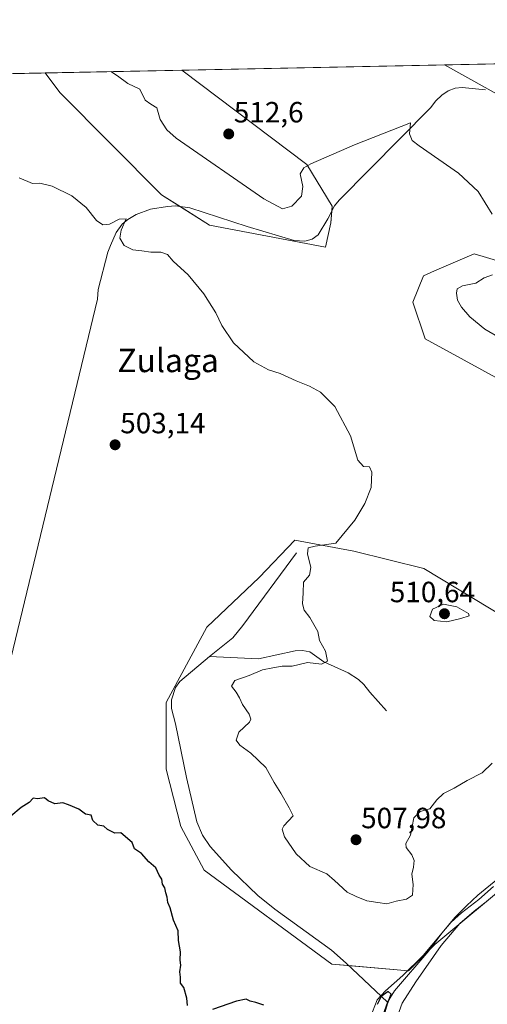
# Model space of a CAD drawing. Units: metres. Extents: x 638195 to 641662, y 4727500 to 4729882.
# Drawn here: x 640700 to 640860, y 4729545 to 4729882 of the extents above; entities that cross this region are included whole.
import ezdxf
from ezdxf.enums import TextEntityAlignment as Align

# ---------------------------------------------------------------- set-up
doc = ezdxf.new("R2010")
doc.units = ezdxf.units.M
doc.header["$MEASUREMENT"] = 0
for name, color, linetype, lineweight in [('Carátula', 7, 'Continuous', 5), ('Comarca CxS', 133, 'Continuous', 0), ('Comunidad Autónoma CxS', 142, 'Continuous', 0), ('Corriente natural lineal', 142, 'Continuous', 13), ('Cultivos herbáceos CxS', 92, 'Continuous', 0), ('Curva de nivel maestra', 36, 'Continuous', 30), ('Curva de nivel normal', 36, 'Continuous', 0), ('Espacio natural protegido', 2, 'Continuous', 13), ('Espacio natural protegido CxS', 2, 'Continuous', 0), ('Matorral', 135, 'Continuous', 0), ('Matorral CxS', 135, 'Continuous', 0), ('Municipio CxS', 142, 'Continuous', 0), ('Provincia CxS', 1, 'Continuous', 0), ('Punto de cota en terreno', 7, 'Continuous', 0), ('Rótulo de punto de cota en terreno', 19, 'Continuous', 0), ('Texto cartográfico', 19, 'Continuous', 0)]:
    doc.layers.add(name, color=color, linetype=linetype, lineweight=lineweight)
doc.styles.add('Arial', font='txt', dxfattribs={"height": 0.2})

# ---------------------------------------------------------------- blocks, each defined once
blk = doc.blocks.new('*U150')
at = {"layer": 'Matorral CxS', "color": 135, "linetype": 'Continuous', "lineweight": 0}
for points in [[(640895.5, 4729610.7, 502.95), (640841.67, 4729565.82, 500.55), (640832.69, 4729556.84, 500.42), (640806.52, 4729559.08, 500.68), (640762.83, 4729591.21, 500.86), (640754.79, 4729606.23, 500.98), (640749.79, 4729625.77, 501.31), (640749.79, 4729648.63, 501.54), (640763.68, 4729674.43, 502.3), (640781.62, 4729691.44, 503.17), (640793.82, 4729704.21, 504.08), (640814.01, 4729700.47, 505.62), (640837.93, 4729694.49, 506.74), (640866.48, 4729677.31, 509.17)], [(640877.16, 4729751.91, 508.37), (640838.4, 4729773.06, 506.81), (640834.24, 4729785.64, 507.43), (640837.8, 4729794.63, 508.13), (640841.65, 4729796.32, 508.47), (640855.13, 4729802.21, 509.08), (640870.08, 4729797.72, 510.03)], [(640889.83, 4729841.82, 512.99), (640845.01, 4729866.84, 512.28), (641008.53, 4729870.16, 513.12)]]:
    blk.add_polyline3d(points, dxfattribs=at)
blk.add_polyline3d([(640806.17, 4729812.8, 507.47), (640804.29, 4729804.46, 507.03), (640764.66, 4729811.94, 505.74), (640748.21, 4729822.41, 505.58), (640713.41, 4729857.39, 506.72), (640708.4, 4729864.07, 507.07), (640755.22, 4729865.02, 512.53), (640797.9, 4729832.71, 509.94), (640806.65, 4729818.52, 507.6), (640806.17, 4729812.8, 507.47)], close=True, dxfattribs=at)
blk = doc.blocks.new('*U167')
at = {"layer": 'Cultivos herbáceos CxS', "color": 92, "linetype": 'Continuous', "lineweight": 0}
for points in [[(640631.83, 4729862.52, 505.41), (640708.4, 4729864.07, 507.07), (640713.41, 4729857.39, 506.72), (640748.21, 4729822.41, 505.58), (640764.66, 4729811.94, 505.74), (640804.29, 4729804.46, 507.03), (640806.17, 4729812.8, 507.47), (640806.65, 4729818.52, 507.6), (640797.9, 4729832.71, 509.94), (640755.22, 4729865.02, 512.53), (640845.01, 4729866.84, 512.28), (640889.83, 4729841.82, 512.99)], [(640870.08, 4729797.72, 510.03), (640855.13, 4729802.21, 509.08), (640841.65, 4729796.32, 508.47), (640837.8, 4729794.63, 508.13), (640834.24, 4729785.64, 507.43), (640838.4, 4729773.06, 506.81), (640877.16, 4729751.91, 508.37)], [(640866.48, 4729677.31, 509.17), (640837.93, 4729694.49, 506.74), (640814.01, 4729700.47, 505.62), (640793.82, 4729704.21, 504.08), (640781.62, 4729691.44, 503.17), (640763.68, 4729674.43, 502.3), (640749.79, 4729648.63, 501.54), (640749.79, 4729625.77, 501.31), (640754.79, 4729606.23, 500.98), (640762.83, 4729591.21, 500.86), (640806.52, 4729559.08, 500.68), (640832.69, 4729556.84, 500.42), (640841.67, 4729565.82, 500.55), (640895.5, 4729610.7, 502.95)]]:
    blk.add_polyline3d(points, dxfattribs=at)
blk = doc.blocks.new('*U180')
at = {"layer": 'Espacio natural protegido', "color": 2, "linetype": 'Continuous', "lineweight": 13}
blk.add_polyline3d([(640820.43, 4729542.76, 499.87), (640822, 4729546.85, 499.85), (640824.82, 4729549.9, 500.08), (640830.74, 4729555.16, 500.32), (640837.73, 4729562.03, 500.12), (640843.69, 4729569.13, 500.89), (640848.54, 4729575.07, 500.82), (640852.53, 4729579.09, 500.88), (640856.4, 4729582.73, 501.16), (640863.29, 4729588.33, 501.64)], dxfattribs=at)
blk = doc.blocks.new('*U192')
at = {"layer": 'Curva de nivel normal', "color": 36, "linetype": 'Continuous', "lineweight": 0}
blk.add_polyline3d([(640699.57, 4729828.23, 505), (640704.09, 4729826.28, 505), (640706.62, 4729826.34, 505), (640710.78, 4729825.32, 505), (640717.57, 4729822.05, 505), (640722.44, 4729818.02, 505), (640726.02, 4729813.61, 505), (640728.15, 4729812.07, 505), (640730.43, 4729812.35, 505), (640733.74, 4729813.99, 505), (640736.18, 4729814.1, 505), (640734.44, 4729810.25, 505), (640734, 4729807.49, 505), (640735.43, 4729805.08, 505), (640738.37, 4729803.5, 505), (640741.53, 4729803.24, 505), (640744.58, 4729802.78, 505), (640748.05, 4729802.7, 505), (640750.22, 4729801.98, 505), (640752.26, 4729799.7, 505), (640757.3, 4729794.94, 505), (640762.65, 4729788.47, 505), (640766.8, 4729781.95, 505), (640768.84, 4729777.66, 505), (640772.86, 4729771.69, 505), (640779.77, 4729765.16, 505), (640784.83, 4729762.44, 505), (640788.85, 4729761.2, 505), (640794.28, 4729758.68, 505), (640798.89, 4729756.9, 505), (640802.65, 4729754.86, 505), (640807.54, 4729749.88, 505), (640812.86, 4729739.86, 505), (640815.41, 4729731.56, 505), (640817.34, 4729729.34, 505), (640819.4, 4729729.24, 505), (640820.21, 4729727.43, 505), (640819.88, 4729722.21, 505), (640817.79, 4729716.68, 505), (640814.37, 4729711.04, 505), (640807.81, 4729703.21, 505), (640800.79, 4729702.13, 505), (640798.41, 4729701.56, 505), (640798.16, 4729699.46, 505), (640799.34, 4729694.88, 505), (640798.84, 4729692.18, 505), (640796.81, 4729689.76, 505), (640796.64, 4729686.16, 505), (640796.43, 4729682.44, 505), (640797.03, 4729680.22, 505), (640798.94, 4729677.71, 505), (640801.66, 4729672.96, 505), (640802.29, 4729669.9, 505), (640804.31, 4729666.22, 505), (640805, 4729662.72, 505), (640802.9, 4729661.7, 505), (640798.21, 4729662.3, 505), (640792.89, 4729661.11, 505), (640789.44, 4729661.04, 505), (640786.33, 4729660.49, 505), (640782.82, 4729659.8, 505), (640778.15, 4729657.82, 505), (640773.27, 4729656.21, 505), (640772.22, 4729654.24, 505), (640773.71, 4729652.22, 505), (640774.95, 4729650.22, 505), (640775.9, 4729647.92, 505), (640778.17, 4729644.67, 505), (640778.76, 4729642.87, 505), (640778.3, 4729641.92, 505), (640774.67, 4729638.43, 505), (640773.8, 4729635.74, 505), (640774.96, 4729634.03, 505), (640778.75, 4729631.3, 505), (640783.92, 4729626.36, 505), (640786.81, 4729621.24, 505), (640789.06, 4729617.55, 505), (640791.84, 4729612.58, 505), (640793.22, 4729609.82, 505), (640790.05, 4729606.42, 505), (640789.52, 4729605.3, 505), (640790.25, 4729602.66, 505), (640794.27, 4729596.8, 505), (640798.94, 4729592.51, 505), (640804.78, 4729589.98, 505), (640807.43, 4729587.74, 505), (640811.77, 4729583.77, 505), (640814.86, 4729582.19, 505), (640818.41, 4729580.73, 505), (640822.2, 4729580.2, 505), (640825.34, 4729579.68, 505), (640828.53, 4729580.68, 505), (640832.04, 4729581.33, 505), (640834.06, 4729582.71, 505), (640834.31, 4729586.31, 505), (640833.81, 4729589.92, 505), (640834.43, 4729592.3, 505), (640834.66, 4729594.52, 505), (640833.84, 4729596.49, 505), (640831.94, 4729598.98, 505), (640831.84, 4729600.42, 505), (640833.41, 4729603.23, 505), (640834.56, 4729609.11, 505), (640836.69, 4729611.29, 505), (640840.03, 4729612.23, 505), (640842.36, 4729615.36, 505), (640844.69, 4729617.51, 505), (640848.36, 4729619.34, 505), (640852.72, 4729621.94, 505), (640857.95, 4729624.53, 505), (640861.31, 4729627.89, 505)], dxfattribs=at)
blk = doc.blocks.new('*U199')
at = {"layer": 'Curva de nivel maestra', "color": 36, "linetype": 'Continuous', "lineweight": 30}
for points in [[(640823.86, 4729539.86, 500), (640825.53, 4729545.57, 500), (640826.78, 4729548.78, 500), (640825.75, 4729549.71, 500), (640823.39, 4729548.02, 500), (640822.03, 4729545.32, 500)], [(640783.22, 4729545.08, 500), (640780.47, 4729546, 500), (640778.53, 4729546.4, 500), (640777.2, 4729547.07, 500), (640773.91, 4729546.45, 500), (640765.71, 4729543.57, 500)], [(640757.06, 4729544.92, 500), (640756.92, 4729547.45, 500), (640755.87, 4729551.06, 500), (640754.72, 4729552.58, 500), (640754.72, 4729554.61, 500), (640754.47, 4729556.46, 500), (640754.89, 4729558.78, 500), (640754.64, 4729560.49, 500), (640754.74, 4729563.26, 500), (640753.99, 4729567.17, 500), (640753.95, 4729570.47, 500), (640752.27, 4729574.12, 500), (640751.23, 4729578.41, 500), (640750.35, 4729580.2, 500), (640750.19, 4729582.04, 500), (640749.67, 4729583.52, 500), (640749.34, 4729585.19, 500), (640748.61, 4729586.46, 500), (640748.34, 4729588.19, 500), (640747.4, 4729589.58, 500), (640746.24, 4729592.08, 500), (640743.88, 4729594.06, 500), (640741.4, 4729596.91, 500), (640738.99, 4729598.5, 500), (640738.16, 4729600.68, 500), (640734.3, 4729604.04, 500), (640732.24, 4729603.97, 500), (640729.78, 4729605.18, 500), (640728.47, 4729606.32, 500), (640726.44, 4729606.63, 500), (640724.76, 4729608.28, 500), (640724.22, 4729610.06, 500), (640722.28, 4729610.46, 500), (640719.91, 4729612.1, 500), (640716.4, 4729613.59, 500), (640714.46, 4729614.32, 500), (640711.75, 4729613.93, 500), (640709.46, 4729614.98, 500), (640708.19, 4729616.03, 500), (640705.82, 4729615.69, 500), (640704.38, 4729615.88, 500), (640702.98, 4729614.42, 500), (640700.2, 4729612.64, 500), (640696.72, 4729609.69, 500)]]:
    blk.add_polyline3d(points, dxfattribs=at)
blk = doc.blocks.new('5PATER')
at = {"layer": 'Carátula', "linetype": 'Continuous', "lineweight": 5}
h = blk.add_hatch(color=250, dxfattribs=at)
edge = h.paths.add_edge_path()
edge.add_ellipse((0, 0.01), major_axis=(-1.33, -1.34), ratio=0.999422, start_angle=0, end_angle=360)

msp = doc.modelspace()

# ---------------------------------------------------------------- linework, layer by layer
at = {"layer": 'Comarca CxS', "color": 133, "linetype": 'Continuous', "lineweight": 0}
msp.add_polyline3d([(638528.32, 4729819.89, 478.04), (641607.76, 4729882.3, 514.83), (641626.39, 4728972.51, 477.22)], dxfattribs=at)
msp.add_polyline3d([(638528.32, 4729819.89, 478.04), (641607.76, 4729882.3, 514.83), (641626.39, 4728972.51, 477.22)], dxfattribs=at)
at = {"layer": 'Comunidad Autónoma CxS', "color": 142, "linetype": 'Continuous', "lineweight": 0}
msp.add_polyline3d([(641655.14, 4727569.02, 502.25), (638241.58, 4727499.86, 430.12), (638195.35, 4729813.14, 477.02), (641607.76, 4729882.3, 514.83), (641655.14, 4727569.02, 502.25)], close=True, dxfattribs=at)
msp.add_polyline3d([(641655.14, 4727569.02, 502.25), (638241.58, 4727499.86, 430.12), (638195.35, 4729813.14, 477.02), (641607.76, 4729882.3, 514.83), (641655.14, 4727569.02, 502.25)], close=True, dxfattribs=at)
at = {"layer": 'Corriente natural lineal', "color": 142, "linetype": 'Continuous', "lineweight": 13}
for points in [[(640859.06, 4729858.33, 512.04), (640851.08, 4729859.08, 511.56), (640848.64, 4729858.87, 511.36), (640846.32, 4729857.91, 511.17), (640844.14, 4729856.44, 511.14), (640842.01, 4729854.49, 510.93), (640840.28, 4729852.1, 510.71), (640808.96, 4729820.58, 507.86), (640807.44, 4729818.57, 507.66), (640805.12, 4729814.16, 507.56), (640801.79, 4729808.65, 507.17), (640799.79, 4729807.16, 507.02), (640797.28, 4729806.51, 506.88), (640793.56, 4729806.74, 506.77), (640777.54, 4729811.48, 506.33), (640757.96, 4729817.93, 505.74), (640752.98, 4729818.55, 505.59), (640750.3, 4729818.42, 505.49), (640744.47, 4729817.5, 505.27), (640739.51, 4729815.59, 505.27), (640736.67, 4729813.96, 505.05), (640734.76, 4729812.33, 504.97), (640732.76, 4729809.46, 504.74), (640730.74, 4729805.06, 504.62), (640729.91, 4729802.75, 504.61), (640726.57, 4729789.94, 503.93), (640726.34, 4729786.69, 503.89), (640694.4, 4729654.25, 500.52)], [(640794.44, 4729699.88, 504.04), (640776.05, 4729674.98, 502.54), (640772.58, 4729670.8, 502.37), (640764.66, 4729664.41, 502.13)], [(640825.22, 4729645.78, 507.42), (640819.51, 4729652.18, 506.37), (640817.4, 4729654.79, 506.02), (640815.57, 4729656.5, 505.88), (640812.02, 4729658.83, 505.39), (640803.69, 4729662.52, 504.95), (640798.91, 4729665.98, 504.44), (640796.45, 4729666.45, 504.21), (640793.98, 4729666.26, 503.95), (640781.35, 4729663.6, 502.7), (640764.66, 4729664.41, 502.13)], [(640764.66, 4729664.41, 502.13), (640754.49, 4729655.81, 502.07), (640752.97, 4729653.79, 501.94), (640751.64, 4729649.57, 501.59), (640751.69, 4729646.62, 501.51), (640752.97, 4729641.33, 501.57), (640756.72, 4729623.01, 501.37), (640760.33, 4729607.82, 501.46), (640762.3, 4729603.24, 501.34), (640764.9, 4729599.34, 501.21), (640772.17, 4729591.27, 501.15), (640781.17, 4729582.55, 501.07), (640787.03, 4729577.87, 501.03), (640806.41, 4729563.85, 500.49), (640811.33, 4729559.43, 500.32), (640825.47, 4729546.06, 500.01)], [(640861.8, 4729585.67, 501.62), (640856.79, 4729581.25, 501.36), (640850.87, 4729576.66, 500.84), (640847.35, 4729573.51, 500.69), (640844.12, 4729569.69, 500.97), (640839.67, 4729563.65, 500.4), (640827.87, 4729550.01, 500.19), (640825.47, 4729546.06, 500.01)], [(640825.47, 4729546.06, 500.01), (640823.43, 4729540.35, 499.81), (640819.89, 4729523.17, 499.52), (640816.03, 4729511.29, 499.52), (640815.57, 4729505.85, 499.26), (640815.56, 4729500.38, 499.12), (640818.7, 4729489.51, 498.8), (640819.35, 4729485.98, 498.66), (640819.23, 4729476, 498.31), (640820.3, 4729450.11, 497.7)]]:
    msp.add_polyline3d(points, dxfattribs=at)
at = {"layer": 'Cultivos herbáceos CxS', "color": 92, "linetype": 'Continuous', "lineweight": 0}
for points in [[(640755.22, 4729865.02, 512.53), (640797.9, 4729832.71, 509.95), (640806.65, 4729818.52, 507.6), (640806.51, 4729816.79, 507.56), (640806.17, 4729812.8, 507.47), (640804.29, 4729804.46, 507.03), (640764.66, 4729811.94, 505.74), (640754.58, 4729818.35, 505.61), (640748.21, 4729822.41, 505.58), (640713.41, 4729857.39, 506.72), (640708.4, 4729864.07, 507.07)], [(640755.22, 4729865.02, 512.53), (640845.01, 4729866.84, 512.28)], [(640889.83, 4729841.82, 512.99), (640845.01, 4729866.84, 512.28)], [(640631.83, 4729862.52, 505.41), (640708.4, 4729864.07, 507.07)], [(640877.16, 4729751.91, 508.37), (640838.4, 4729773.06, 506.81), (640834.24, 4729785.64, 507.43), (640837.8, 4729794.63, 508.13), (640841.65, 4729796.32, 508.47), (640855.13, 4729802.21, 509.08), (640870.08, 4729797.72, 510.03)], [(640895.5, 4729610.7, 502.95), (640841.67, 4729565.82, 500.55), (640840.14, 4729564.28, 500.51), (640832.69, 4729556.84, 500.42), (640812.21, 4729558.59, 500.25), (640806.52, 4729559.08, 500.68), (640762.83, 4729591.21, 500.86), (640754.79, 4729606.23, 500.98), (640749.79, 4729625.77, 501.31), (640749.79, 4729648.63, 501.54), (640763.68, 4729674.43, 502.3), (640781.62, 4729691.44, 503.17), (640793.82, 4729704.21, 504.08), (640814, 4729700.47, 505.62), (640837.93, 4729694.49, 506.74), (640866.48, 4729677.31, 509.17)]]:
    msp.add_polyline3d(points, dxfattribs=at)
at = {"layer": 'Curva de nivel normal', "color": 36, "linetype": 'Continuous', "lineweight": 0}
for points in [[(640861.37, 4729815.76, 510), (640856.55, 4729823.55, 510), (640849.84, 4729829.79, 510), (640836.31, 4729839.16, 510), (640833.94, 4729840.97, 510), (640833.07, 4729843.22, 510), (640833.41, 4729846.97, 510), (640814.19, 4729839.53, 510), (640799.3, 4729832.92, 510), (640796.88, 4729831.57, 510), (640795.69, 4729829.54, 510), (640796.57, 4729825.18, 510), (640796.06, 4729821.89, 510), (640792.77, 4729818.43, 510), (640789.64, 4729817.55, 510), (640783.25, 4729820.96, 510), (640753.28, 4729841.77, 510), (640750.06, 4729844.57, 510), (640747.8, 4729848.18, 510), (640746.64, 4729852.11, 510), (640744.53, 4729853.43, 510), (640742.65, 4729854.72, 510), (640740.86, 4729858.57, 510), (640736.72, 4729860.41, 510), (640733.14, 4729863.12, 510), (640730.9, 4729864.53, 510)], [(640863.75, 4729773.53, 510), (640858.79, 4729776.38, 510), (640853.69, 4729780.58, 510), (640850.8, 4729783.92, 510), (640849.44, 4729786.33, 510), (640849.12, 4729788.67, 510), (640849.32, 4729790.17, 510), (640851.15, 4729791.23, 510), (640855.76, 4729792.15, 510), (640858.61, 4729793.93, 510), (640861.42, 4729795.02, 510)], [(640845.78, 4729676.19, 510), (640850.61, 4729677.37, 510), (640853.43, 4729678.28, 510), (640853.2, 4729679.05, 510), (640849.25, 4729681.37, 510), (640844.71, 4729682.3, 510), (640840.93, 4729680.62, 510), (640840.04, 4729678.01, 510), (640841.49, 4729676.69, 510), (640845.78, 4729676.19, 510)]]:
    msp.add_polyline3d(points, dxfattribs=at)
at = {"layer": 'Espacio natural protegido', "color": 2, "linetype": 'Continuous', "lineweight": 13}
msp.add_polyline3d([(640859.87, 4729580.89, 501.53), (640855.11, 4729577.24, 501.42), (640850.24, 4729572.95, 501.24), (640843.9, 4729565.46, 500.94), (640835.24, 4729553.09, 500.77), (640830.55, 4729545.76, 500.51), (640828.99, 4729541.28, 500.34)], dxfattribs=at)
at = {"layer": 'Espacio natural protegido CxS', "color": 2, "linetype": 'Continuous', "lineweight": 0}
for points in [[(640820.43, 4729542.76, 499.87), (640822, 4729546.85, 499.85), (640824.82, 4729549.9, 500.08), (640830.74, 4729555.16, 500.32), (640837.73, 4729562.03, 500.12), (640843.69, 4729569.13, 500.89), (640848.54, 4729575.07, 500.82), (640852.53, 4729579.09, 500.88), (640856.4, 4729582.73, 501.16), (640863.29, 4729588.33, 501.64)], [(640820.43, 4729542.76, 499.87), (640822, 4729546.85, 499.85), (640824.82, 4729549.9, 500.08), (640830.74, 4729555.16, 500.32), (640837.73, 4729562.03, 500.12), (640843.69, 4729569.13, 500.89), (640848.54, 4729575.07, 500.82), (640852.53, 4729579.09, 500.88), (640856.4, 4729582.73, 501.16), (640863.29, 4729588.33, 501.64)], [(640859.87, 4729580.89, 501.53), (640855.11, 4729577.24, 501.42), (640850.24, 4729572.95, 501.24), (640843.9, 4729565.46, 500.94), (640835.24, 4729553.09, 500.77), (640830.55, 4729545.76, 500.51), (640828.99, 4729541.28, 500.34)], [(640859.87, 4729580.89, 501.53), (640855.11, 4729577.24, 501.42), (640850.24, 4729572.95, 501.24), (640843.9, 4729565.46, 500.94), (640835.24, 4729553.09, 500.77), (640830.55, 4729545.76, 500.51), (640828.99, 4729541.28, 500.34)]]:
    msp.add_polyline3d(points, dxfattribs=at)
at = {"layer": 'Matorral', "color": 135, "linetype": 'Continuous', "lineweight": 0}
for points in [[(640845.01, 4729866.84, 512.28), (640998.76, 4729869.96, 513.31), (641005.38, 4729870.09, 513.05), (641008.53, 4729870.16, 513.12)], [(640708.4, 4729864.07, 507.07), (640755.22, 4729865.02, 512.53)], [(640755.22, 4729865.02, 512.53), (640797.9, 4729832.71, 509.95), (640806.65, 4729818.52, 507.6), (640806.51, 4729816.79, 507.56), (640806.17, 4729812.8, 507.47), (640804.29, 4729804.46, 507.03), (640764.66, 4729811.94, 505.74), (640754.58, 4729818.35, 505.61), (640748.21, 4729822.41, 505.58), (640713.41, 4729857.39, 506.72), (640708.4, 4729864.07, 507.07)], [(640889.83, 4729841.82, 512.99), (640845.01, 4729866.84, 512.28)], [(640877.16, 4729751.91, 508.37), (640838.4, 4729773.06, 506.81), (640834.24, 4729785.64, 507.43), (640837.8, 4729794.63, 508.13), (640841.65, 4729796.32, 508.47), (640855.13, 4729802.21, 509.08), (640870.08, 4729797.72, 510.03)], [(640895.5, 4729610.7, 502.95), (640841.67, 4729565.82, 500.55), (640840.14, 4729564.28, 500.51), (640832.69, 4729556.84, 500.42), (640812.21, 4729558.59, 500.25), (640806.52, 4729559.08, 500.68), (640762.83, 4729591.21, 500.86), (640754.79, 4729606.23, 500.98), (640749.79, 4729625.77, 501.31), (640749.79, 4729648.63, 501.54), (640763.68, 4729674.43, 502.3), (640781.62, 4729691.44, 503.17), (640793.82, 4729704.21, 504.08), (640814, 4729700.47, 505.62), (640837.93, 4729694.49, 506.74), (640866.48, 4729677.31, 509.17)]]:
    msp.add_polyline3d(points, dxfattribs=at)
at = {"layer": 'Municipio CxS', "color": 142, "linetype": 'Continuous', "lineweight": 0}
msp.add_polyline3d([(638195.35, 4729813.14, 477.02), (641008.51, 4729870.15, 513.12)], dxfattribs=at)
msp.add_polyline3d([(638195.35, 4729813.14, 477.02), (641008.51, 4729870.15, 513.12)], dxfattribs=at)
at = {"layer": 'Provincia CxS', "color": 1, "linetype": 'Continuous', "lineweight": 0}
msp.add_polyline3d([(641655.14, 4727569.02, 502.25), (638241.58, 4727499.86, 430.12), (638195.35, 4729813.14, 477.02), (641607.76, 4729882.3, 514.83), (641655.14, 4727569.02, 502.25)], close=True, dxfattribs=at)
msp.add_polyline3d([(641655.14, 4727569.02, 502.25), (638241.58, 4727499.86, 430.12), (638195.35, 4729813.14, 477.02), (641607.76, 4729882.3, 514.83), (641655.14, 4727569.02, 502.25)], close=True, dxfattribs=at)

# ---------------------------------------------------------------- block references
at = {"layer": 'Cultivos herbáceos CxS', "color": 92, "linetype": 'Continuous', "lineweight": 0}
msp.add_blockref('*U167', (0, 0), dxfattribs=at)
at = {"layer": 'Curva de nivel maestra', "color": 36, "linetype": 'Continuous', "lineweight": 30}
msp.add_blockref('*U199', (0, 0), dxfattribs=at)
at = {"layer": 'Curva de nivel normal', "color": 36, "linetype": 'Continuous', "lineweight": 0}
msp.add_blockref('*U192', (0, 0), dxfattribs=at)
at = {"layer": 'Espacio natural protegido', "color": 2, "linetype": 'Continuous', "lineweight": 13}
msp.add_blockref('*U180', (0, 0), dxfattribs=at)
at = {"layer": 'Matorral CxS', "color": 135, "linetype": 'Continuous', "lineweight": 0}
msp.add_blockref('*U150', (0, 0), dxfattribs=at)
at = {"layer": 'Punto de cota en terreno', "linetype": 'Continuous', "lineweight": 0}
for p in [(640771.21, 4729843.19, 512.6), (640732.35, 4729736.81, 503.14), (640845, 4729679, 510.64), (640814.75, 4729601.65, 507.98)]:
    msp.add_blockref('5PATER', p, dxfattribs=at)

# ---------------------------------------------------------------- texts
at = {"layer": 'Rótulo de punto de cota en terreno', "color": 19, "linetype": 'Continuous', "lineweight": 0, "style": 'Arial'}
for s, p in [('512,6', (640772.97, 4729844.95)), ('503,14', (640734.11, 4729738.57)), ('510,64', (640826.32, 4729680.76)), ('507,98', (640816.51, 4729603.41))]:
    msp.add_text(s, height=7, dxfattribs=at).set_placement(p, align=Align.BOTTOM_LEFT)
at = {"layer": 'Texto cartográfico', "color": 19, "linetype": 'Continuous', "lineweight": 0, "style": 'Arial'}
msp.add_text('Zulaga', height=8, dxfattribs=at).set_placement((640750.48, 4729765.68), align=Align.MIDDLE_CENTER)

doc.saveas('drawing.dxf')
